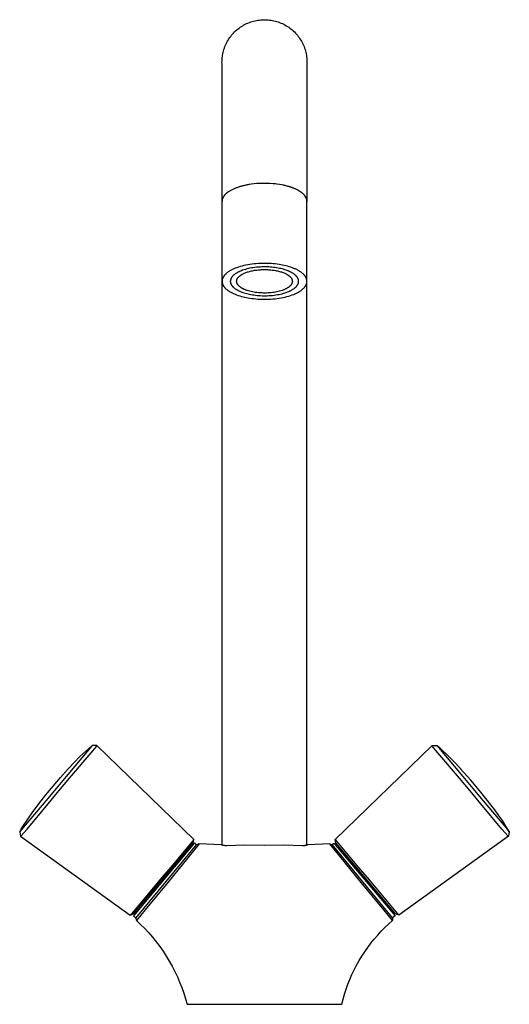
# Model space of a CAD drawing. Units: millimetres. Extents: x -238 to 195, y -322 to 368.
# Drawn here: x 51 to 195, y 78 to 368 of the extents above; entities that cross this region are included whole.
import ezdxf

# ---------------------------------------------------------------- set-up
doc = ezdxf.new("R2010")
doc.units = ezdxf.units.MM
doc.header["$MEASUREMENT"] = 0
doc.layers.add('Default', color=7, linetype='Continuous', true_color=0x000000)

msp = doc.modelspace()

# ---------------------------------------------------------------- linework, layer by layer
at = {"layer": 'Default', "color": 7, "true_color": 0xffffff}
for p, q in [((115.15, 365.16), (115.51, 365.42)), ((115.51, 365.42), (115.87, 365.66)), ((115.87, 365.66), (116.24, 365.89)), ((116.24, 365.89), (116.61, 366.1)), ((116.61, 366.1), (117, 366.31)), ((117, 366.31), (117.39, 366.5)), ((117.39, 366.5), (117.78, 366.67)), ((117.78, 366.67), (118.19, 366.83)), ((118.19, 366.83), (118.59, 366.98)), ((118.59, 366.98), (119.01, 367.11)), ((119.01, 367.11), (119.42, 367.23)), ((119.42, 367.23), (119.85, 367.34)), ((119.85, 367.34), (120.27, 367.43)), ((120.27, 367.43), (120.7, 367.5)), ((120.7, 367.5), (121.13, 367.56)), ((121.13, 367.56), (121.56, 367.61)), ((121.56, 367.61), (121.99, 367.64)), ((121.99, 367.64), (122.43, 367.65)), ((122.43, 367.65), (122.86, 367.65)), ((122.86, 367.65), (123.29, 367.64)), ((123.29, 367.64), (123.73, 367.61)), ((123.73, 367.61), (124.16, 367.56)), ((124.16, 367.56), (124.59, 367.5)), ((124.59, 367.5), (125.02, 367.43)), ((125.02, 367.43), (125.44, 367.34)), ((125.44, 367.34), (125.86, 367.23)), ((125.86, 367.23), (126.28, 367.11)), ((126.28, 367.11), (126.69, 366.98)), ((126.69, 366.98), (127.1, 366.83)), ((127.1, 366.83), (127.5, 366.67)), ((127.5, 366.67), (127.9, 366.5)), ((127.9, 366.5), (128.29, 366.31)), ((128.29, 366.31), (128.67, 366.1)), ((128.67, 366.1), (129.05, 365.89)), ((129.05, 365.89), (129.42, 365.66)), ((129.42, 365.66), (129.78, 365.42)), ((129.78, 365.42), (130.13, 365.16)), ((112.44, 362.38), (112.69, 362.73)), ((112.69, 362.73), (112.96, 363.07)), ((112.96, 363.07), (113.24, 363.4)), ((113.24, 363.4), (113.54, 363.72)), ((113.54, 363.72), (113.84, 364.03)), ((113.84, 364.03), (114.15, 364.33)), ((114.15, 364.33), (114.48, 364.62)), ((114.48, 364.62), (114.81, 364.9)), ((114.81, 364.9), (115.15, 365.16)), ((130.13, 365.16), (130.48, 364.9)), ((130.48, 364.9), (130.81, 364.62)), ((130.81, 364.62), (131.13, 364.33)), ((131.13, 364.33), (131.45, 364.03)), ((131.45, 364.03), (131.75, 363.72)), ((131.75, 363.72), (132.04, 363.4)), ((132.04, 363.4), (132.32, 363.07)), ((132.32, 363.07), (132.59, 362.73)), ((132.59, 362.73), (132.85, 362.38)), ((110.85, 359.31), (111, 359.71)), ((111, 359.71), (111.16, 360.11)), ((111.16, 360.11), (111.34, 360.51)), ((111.34, 360.51), (111.53, 360.9)), ((111.53, 360.9), (111.74, 361.28)), ((111.74, 361.28), (111.96, 361.65)), ((111.96, 361.65), (112.19, 362.02)), ((112.19, 362.02), (112.44, 362.38)), ((132.85, 362.38), (133.09, 362.02)), ((133.09, 362.02), (133.33, 361.65)), ((133.33, 361.65), (133.55, 361.28)), ((133.55, 361.28), (133.75, 360.9)), ((133.75, 360.9), (133.95, 360.51)), ((133.95, 360.51), (134.12, 360.11)), ((134.12, 360.11), (134.29, 359.71)), ((134.29, 359.71), (134.44, 359.31)), ((110.19, 356.35), (110.24, 356.78)), ((110.24, 356.78), (110.3, 357.21)), ((110.3, 357.21), (110.38, 357.63)), ((110.38, 357.63), (110.48, 358.06)), ((110.48, 358.06), (110.58, 358.48)), ((110.58, 358.48), (110.71, 358.89)), ((110.71, 358.89), (110.85, 359.31)), ((134.44, 359.31), (134.58, 358.89)), ((134.58, 358.89), (134.7, 358.48)), ((134.7, 358.48), (134.81, 358.06)), ((134.81, 358.06), (134.9, 357.63)), ((134.9, 357.63), (134.98, 357.21)), ((134.98, 357.21), (135.05, 356.78)), ((135.05, 356.78), (135.1, 356.35)), ((110.13, 355.05), (110.14, 355.48)), ((110.14, 354.61), (110.13, 355.05)), ((110.14, 355.48), (110.16, 355.91)), ((110.14, 124.53), (110.14, 354.61)), ((110.16, 355.91), (110.19, 356.35)), ((135.1, 356.35), (135.13, 355.91)), ((135.13, 355.91), (135.15, 355.48)), ((135.15, 355.05), (135.14, 354.61)), ((135.14, 354.61), (135.14, 314.17)), ((135.15, 355.48), (135.15, 355.05)), ((117.59, 319), (117.33, 318.95)), ((117.75, 319.03), (117.59, 319)), ((118.04, 319.08), (117.75, 319.03)), ((118.26, 319.11), (118.04, 319.08)), ((118.77, 319.19), (118.26, 319.11)), ((120.36, 319.36), (118.77, 319.19)), ((120.87, 319.4), (120.36, 319.36)), ((121.38, 319.42), (120.87, 319.4)), ((121.8, 319.44), (121.38, 319.42)), ((122.64, 319.45), (121.8, 319.44)), ((123.5, 319.44), (122.64, 319.45)), ((124.36, 319.4), (123.5, 319.44)), ((125.21, 319.34), (124.36, 319.4)), ((125.5, 319.31), (125.21, 319.34)), ((125.87, 319.27), (125.5, 319.31)), ((126.23, 319.23), (125.87, 319.27)), ((127.85, 318.97), (126.23, 319.23)), ((111.02, 316.11), (110.95, 316.03)), ((111.08, 316.17), (111.02, 316.11)), ((111.14, 316.23), (111.08, 316.17)), ((111.2, 316.29), (111.14, 316.23)), ((111.26, 316.35), (111.2, 316.29)), ((111.33, 316.41), (111.26, 316.35)), ((111.4, 316.47), (111.33, 316.41)), ((111.46, 316.53), (111.4, 316.47)), ((111.52, 316.58), (111.46, 316.53)), ((111.59, 316.63), (111.52, 316.58)), ((111.69, 316.71), (111.59, 316.63)), ((111.77, 316.77), (111.69, 316.71)), ((111.85, 316.83), (111.77, 316.77)), ((111.93, 316.88), (111.85, 316.83)), ((112, 316.94), (111.93, 316.88)), ((112.08, 316.99), (112, 316.94)), ((112.74, 317.39), (112.08, 316.99)), ((112.93, 317.49), (112.74, 317.39)), ((114.27, 318.09), (112.93, 317.49)), ((114.51, 318.18), (114.27, 318.09)), ((114.75, 318.26), (114.51, 318.18)), ((114.89, 318.31), (114.75, 318.26)), ((115.12, 318.38), (114.89, 318.31)), ((115.28, 318.43), (115.12, 318.38)), ((115.5, 318.5), (115.28, 318.43)), ((115.67, 318.55), (115.5, 318.5)), ((115.9, 318.61), (115.67, 318.55)), ((116.07, 318.66), (115.9, 318.61)), ((116.3, 318.72), (116.07, 318.66)), ((116.48, 318.76), (116.3, 318.72)), ((116.72, 318.82), (116.48, 318.76)), ((116.9, 318.86), (116.72, 318.82)), ((117.15, 318.91), (116.9, 318.86)), ((117.33, 318.95), (117.15, 318.91)), ((128.24, 318.89), (127.85, 318.97)), ((128.35, 318.86), (128.24, 318.89)), ((128.52, 318.83), (128.35, 318.86)), ((128.72, 318.78), (128.52, 318.83)), ((128.96, 318.72), (128.72, 318.78)), ((129.21, 318.66), (128.96, 318.72)), ((129.45, 318.6), (129.21, 318.66)), ((129.62, 318.55), (129.45, 318.6)), ((129.8, 318.5), (129.62, 318.55)), ((130.01, 318.43), (129.8, 318.5)), ((130.16, 318.39), (130.01, 318.43)), ((130.4, 318.31), (130.16, 318.39)), ((130.52, 318.27), (130.4, 318.31)), ((130.74, 318.19), (130.52, 318.27)), ((130.89, 318.13), (130.74, 318.19)), ((131.07, 318.07), (130.89, 318.13)), ((131.25, 318), (131.07, 318.07)), ((131.4, 317.93), (131.25, 318)), ((131.6, 317.85), (131.4, 317.93)), ((131.71, 317.8), (131.6, 317.85)), ((131.82, 317.75), (131.71, 317.8)), ((131.93, 317.7), (131.82, 317.75)), ((132.04, 317.65), (131.93, 317.7)), ((132.24, 317.55), (132.04, 317.65)), ((132.34, 317.5), (132.24, 317.55)), ((132.43, 317.45), (132.34, 317.5)), ((132.53, 317.4), (132.43, 317.45)), ((132.63, 317.34), (132.53, 317.4)), ((132.72, 317.29), (132.63, 317.34)), ((132.81, 317.24), (132.72, 317.29)), ((132.9, 317.18), (132.81, 317.24)), ((132.99, 317.13), (132.9, 317.18)), ((133.08, 317.07), (132.99, 317.13)), ((133.17, 317.02), (133.08, 317.07)), ((133.25, 316.96), (133.17, 317.02)), ((133.34, 316.9), (133.25, 316.96)), ((133.42, 316.84), (133.34, 316.9)), ((133.5, 316.79), (133.42, 316.84)), ((133.58, 316.73), (133.5, 316.79)), ((133.65, 316.67), (133.58, 316.73)), ((133.73, 316.61), (133.65, 316.67)), ((133.8, 316.55), (133.73, 316.61)), ((133.87, 316.49), (133.8, 316.55)), ((133.94, 316.42), (133.87, 316.49)), ((134.01, 316.36), (133.94, 316.42)), ((134.08, 316.3), (134.01, 316.36)), ((134.14, 316.24), (134.08, 316.3)), ((134.21, 316.17), (134.14, 316.24)), ((134.27, 316.11), (134.21, 316.17)), ((134.32, 316.05), (134.27, 316.11)), ((110.15, 314.28), (110.14, 314.21)), ((110.14, 314.21), (110.14, 314.17)), ((110.15, 314.08), (110.14, 314.11)), ((110.16, 314.41), (110.15, 314.34)), ((110.15, 314.34), (110.15, 314.28)), ((110.17, 314.54), (110.16, 314.48)), ((110.16, 314.48), (110.16, 314.41)), ((110.19, 314.61), (110.17, 314.54)), ((110.2, 314.67), (110.19, 314.61)), ((110.22, 314.74), (110.2, 314.67)), ((110.23, 314.8), (110.22, 314.74)), ((110.25, 314.87), (110.23, 314.8)), ((110.28, 314.93), (110.25, 314.87)), ((110.3, 315), (110.28, 314.93)), ((110.32, 315.06), (110.3, 315)), ((110.35, 315.12), (110.32, 315.06)), ((110.39, 315.22), (110.35, 315.12)), ((110.42, 315.28), (110.39, 315.22)), ((110.44, 315.31), (110.42, 315.28)), ((110.47, 315.37), (110.44, 315.31)), ((110.51, 315.43), (110.47, 315.37)), ((110.55, 315.5), (110.51, 315.43)), ((110.58, 315.56), (110.55, 315.5)), ((110.63, 315.62), (110.58, 315.56)), ((110.67, 315.68), (110.63, 315.62)), ((110.71, 315.74), (110.67, 315.68)), ((110.76, 315.8), (110.71, 315.74)), ((110.8, 315.86), (110.76, 315.8)), ((110.85, 315.92), (110.8, 315.86)), ((110.9, 315.97), (110.85, 315.92)), ((110.95, 316.03), (110.9, 315.97)), ((134.38, 315.98), (134.32, 316.05)), ((134.91, 315.19), (134.38, 315.98)), ((134.93, 315.15), (134.91, 315.19)), ((134.94, 315.1), (134.93, 315.15)), ((134.96, 315.06), (134.94, 315.1)), ((134.99, 314.99), (134.96, 315.06)), ((135.01, 314.93), (134.99, 314.99)), ((135.03, 314.86), (135.01, 314.93)), ((135.05, 314.79), (135.03, 314.86)), ((135.07, 314.73), (135.05, 314.79)), ((135.09, 314.66), (135.07, 314.73)), ((135.1, 314.59), (135.09, 314.66)), ((135.11, 314.52), (135.1, 314.59)), ((135.12, 314.46), (135.11, 314.52)), ((135.13, 314.4), (135.12, 314.46)), ((135.14, 314.34), (135.13, 314.4)), ((135.14, 314.28), (135.14, 314.34)), ((135.14, 314.22), (135.14, 314.28)), ((135.14, 314.17), (135.14, 314.22)), ((135.14, 124.53), (135.14, 314.17)), ((135.14, 314.11), (135.14, 314.05)), ((120.84, 295.83), (120.2, 295.78)), ((121.48, 295.86), (120.84, 295.83)), ((122.11, 295.88), (121.48, 295.86)), ((122.75, 295.88), (122.11, 295.88)), ((123.38, 295.87), (122.75, 295.88)), ((124, 295.85), (123.38, 295.87)), ((124.61, 295.82), (124, 295.85)), ((125.21, 295.77), (124.61, 295.82)), ((111.46, 292.96), (111.34, 292.86)), ((111.59, 293.07), (111.46, 292.96)), ((111.72, 293.17), (111.59, 293.07)), ((111.86, 293.27), (111.72, 293.17)), ((112, 293.37), (111.86, 293.27)), ((112.16, 293.48), (112, 293.37)), ((112.32, 293.58), (112.16, 293.48)), ((112.48, 293.68), (112.32, 293.58)), ((112.65, 293.78), (112.48, 293.68)), ((112.83, 293.88), (112.65, 293.78)), ((113.02, 293.97), (112.83, 293.88)), ((113.21, 294.07), (113.02, 293.97)), ((113.41, 294.16), (113.21, 294.07)), ((113.62, 294.26), (113.41, 294.16)), ((114.05, 294.44), (113.62, 294.26)), ((114.51, 294.61), (114.05, 294.44)), ((114.29, 292.96), (114.17, 292.88)), ((114.42, 293.04), (114.29, 292.96)), ((114.56, 293.12), (114.42, 293.04)), ((115, 294.78), (114.51, 294.61)), ((114.7, 293.2), (114.56, 293.12)), ((114.85, 293.28), (114.7, 293.2)), ((115, 293.36), (114.85, 293.28)), ((115.5, 294.94), (115, 294.78)), ((115.16, 293.44), (115, 293.36)), ((115.32, 293.51), (115.16, 293.44)), ((115.49, 293.58), (115.32, 293.51)), ((115.84, 293.73), (115.49, 293.58)), ((116.03, 295.08), (115.5, 294.94)), ((116.22, 293.87), (115.84, 293.73)), ((116.58, 295.22), (116.03, 295.08)), ((116.61, 294), (116.22, 293.87)), ((116.45, 292.87), (116.69, 292.98)), ((117.15, 295.35), (116.58, 295.22)), ((117.02, 294.12), (116.61, 294)), ((116.69, 292.98), (116.93, 293.08)), ((116.93, 293.08), (117.17, 293.18)), ((117.45, 294.24), (117.02, 294.12)), ((117.74, 295.46), (117.15, 295.35)), ((117.17, 293.18), (117.43, 293.27)), ((117.43, 293.27), (117.69, 293.36)), ((117.9, 294.35), (117.45, 294.24)), ((117.69, 293.36), (117.95, 293.44)), ((118.34, 295.56), (117.74, 295.46)), ((118.36, 294.44), (117.9, 294.35)), ((117.95, 293.44), (118.21, 293.51)), ((118.21, 293.51), (118.51, 293.59)), ((118.95, 295.65), (118.34, 295.56)), ((118.83, 294.53), (118.36, 294.44)), ((118.51, 293.59), (118.8, 293.66)), ((118.8, 293.66), (119.1, 293.72)), ((119.32, 294.61), (118.83, 294.53)), ((119.57, 295.72), (118.95, 295.65)), ((119.1, 293.72), (119.39, 293.78)), ((119.81, 294.68), (119.32, 294.61)), ((119.39, 293.78), (119.73, 293.84)), ((120.2, 295.78), (119.57, 295.72)), ((119.73, 293.84), (120.08, 293.89)), ((120.32, 294.73), (119.81, 294.68)), ((120.08, 293.89), (120.42, 293.93)), ((120.82, 294.78), (120.32, 294.73)), ((120.42, 293.93), (120.76, 293.97)), ((120.76, 293.97), (121.11, 294)), ((121.34, 294.81), (120.82, 294.78)), ((121.11, 294), (121.45, 294.03)), ((121.85, 294.84), (121.34, 294.81)), ((121.45, 294.03), (121.8, 294.04)), ((121.8, 294.04), (122.15, 294.06)), ((122.36, 294.85), (121.85, 294.84)), ((122.15, 294.06), (122.83, 294.06)), ((122.87, 294.85), (122.36, 294.85)), ((122.83, 294.06), (123.16, 294.06)), ((123.38, 294.84), (122.87, 294.85)), ((123.16, 294.06), (123.5, 294.04)), ((123.88, 294.82), (123.38, 294.84)), ((123.5, 294.04), (123.84, 294.03)), ((123.84, 294.03), (124.18, 294)), ((124.37, 294.79), (123.88, 294.82)), ((124.18, 294), (124.52, 293.97)), ((124.85, 294.75), (124.37, 294.79)), ((124.52, 293.97), (124.86, 293.93)), ((125.32, 294.7), (124.85, 294.75)), ((124.86, 293.93), (125.18, 293.89)), ((125.18, 293.89), (125.51, 293.84)), ((125.8, 295.71), (125.21, 295.77)), ((125.78, 294.64), (125.32, 294.7)), ((125.51, 293.84), (125.84, 293.79)), ((126.22, 294.57), (125.78, 294.64)), ((126.37, 295.64), (125.8, 295.71)), ((125.84, 293.79), (126.16, 293.73)), ((126.16, 293.73), (126.46, 293.66)), ((126.65, 294.5), (126.22, 294.57)), ((126.92, 295.56), (126.37, 295.64)), ((126.46, 293.66), (126.76, 293.59)), ((127.06, 294.42), (126.65, 294.5)), ((126.76, 293.59), (127.06, 293.52)), ((127.46, 295.48), (126.92, 295.56)), ((127.46, 294.33), (127.06, 294.42)), ((127.06, 293.52), (127.36, 293.43)), ((127.36, 293.43), (127.63, 293.35)), ((127.98, 295.38), (127.46, 295.48)), ((127.85, 294.23), (127.46, 294.33)), ((127.63, 293.35), (127.89, 293.26)), ((128.23, 294.13), (127.85, 294.23)), ((127.89, 293.26), (128.16, 293.16)), ((128.48, 295.27), (127.98, 295.38)), ((128.16, 293.16), (128.42, 293.06)), ((128.61, 294.02), (128.23, 294.13)), ((128.42, 293.06), (128.63, 292.96)), ((128.96, 295.16), (128.48, 295.27)), ((128.99, 293.9), (128.61, 294.02)), ((128.63, 292.96), (128.84, 292.87)), ((129.45, 295.03), (128.96, 295.16)), ((129.35, 293.76), (128.99, 293.9)), ((129.7, 293.62), (129.35, 293.76)), ((129.92, 294.9), (129.45, 295.03)), ((129.87, 293.55), (129.7, 293.62)), ((130.04, 293.48), (129.87, 293.55)), ((130.39, 294.75), (129.92, 294.9)), ((130.21, 293.4), (130.04, 293.48)), ((130.37, 293.32), (130.21, 293.4)), ((130.53, 293.24), (130.37, 293.32)), ((130.85, 294.59), (130.39, 294.75)), ((130.68, 293.15), (130.53, 293.24)), ((130.83, 293.07), (130.68, 293.15)), ((130.97, 292.98), (130.83, 293.07)), ((131.29, 294.41), (130.85, 294.59)), ((131.11, 292.89), (130.97, 292.98)), ((131.51, 294.32), (131.29, 294.41)), ((131.72, 294.23), (131.51, 294.32)), ((131.93, 294.14), (131.72, 294.23)), ((132.14, 294.04), (131.93, 294.14)), ((132.34, 293.94), (132.14, 294.04)), ((132.53, 293.83), (132.34, 293.94)), ((132.72, 293.73), (132.53, 293.83)), ((132.9, 293.62), (132.72, 293.73)), ((133.08, 293.51), (132.9, 293.62)), ((133.25, 293.4), (133.08, 293.51)), ((133.42, 293.28), (133.25, 293.4)), ((133.58, 293.16), (133.42, 293.28)), ((133.73, 293.04), (133.58, 293.16)), ((133.87, 292.92), (133.73, 293.04)), ((134.01, 292.8), (133.87, 292.92)), ((110.15, 290.71), (110.14, 290.65)), ((110.14, 290.65), (110.14, 290.58)), ((110.14, 290.58), (110.15, 290.51)), ((110.16, 290.85), (110.15, 290.78)), ((110.15, 290.78), (110.15, 290.71)), ((110.15, 290.51), (110.15, 290.44)), ((110.15, 290.44), (110.15, 290.38)), ((110.15, 290.38), (110.16, 290.31)), ((110.17, 290.98), (110.16, 290.91)), ((110.16, 290.91), (110.16, 290.85)), ((110.16, 290.31), (110.17, 290.24)), ((110.19, 291.04), (110.17, 290.98)), ((110.17, 290.24), (110.18, 290.18)), ((110.18, 290.18), (110.2, 290.11)), ((110.2, 291.11), (110.19, 291.04)), ((110.22, 291.17), (110.2, 291.11)), ((110.2, 290.11), (110.21, 290.04)), ((110.21, 290.04), (110.23, 289.97)), ((110.23, 291.24), (110.22, 291.17)), ((110.25, 291.3), (110.23, 291.24)), ((110.28, 291.37), (110.25, 291.3)), ((110.3, 291.43), (110.28, 291.37)), ((110.32, 291.5), (110.3, 291.43)), ((110.35, 291.56), (110.32, 291.5)), ((110.38, 291.62), (110.35, 291.56)), ((110.41, 291.69), (110.38, 291.62)), ((110.44, 291.75), (110.41, 291.69)), ((110.48, 291.81), (110.44, 291.75)), ((110.51, 291.87), (110.48, 291.81)), ((110.55, 291.93), (110.51, 291.87)), ((110.59, 291.99), (110.55, 291.93)), ((110.63, 292.06), (110.59, 291.99)), ((110.67, 292.12), (110.63, 292.06)), ((110.71, 292.18), (110.67, 292.12)), ((110.76, 292.23), (110.71, 292.18)), ((110.8, 292.29), (110.76, 292.23)), ((110.85, 292.35), (110.8, 292.29)), ((110.9, 292.41), (110.85, 292.35)), ((111, 292.52), (110.9, 292.41)), ((111.11, 292.64), (111, 292.52)), ((111.22, 292.75), (111.11, 292.64)), ((111.34, 292.86), (111.22, 292.75)), ((112.6, 290.7), (112.59, 290.64)), ((112.59, 290.64), (112.59, 290.59)), ((112.59, 290.59), (112.59, 290.54)), ((112.59, 290.54), (112.6, 290.48)), ((112.61, 290.86), (112.6, 290.81)), ((112.6, 290.81), (112.6, 290.75)), ((112.6, 290.75), (112.6, 290.7)), ((112.6, 290.48), (112.6, 290.43)), ((112.6, 290.43), (112.61, 290.37)), ((112.62, 290.91), (112.61, 290.86)), ((112.61, 290.37), (112.62, 290.32)), ((112.63, 290.96), (112.62, 290.91)), ((112.62, 290.32), (112.62, 290.27)), ((112.62, 290.27), (112.64, 290.21)), ((112.64, 291.02), (112.63, 290.96)), ((112.65, 291.07), (112.64, 291.02)), ((112.64, 290.21), (112.65, 290.16)), ((112.67, 291.12), (112.65, 291.07)), ((112.65, 290.16), (112.66, 290.1)), ((112.66, 290.1), (112.68, 290.05)), ((112.69, 291.17), (112.67, 291.12)), ((112.68, 290.05), (112.7, 289.99)), ((112.7, 291.23), (112.69, 291.17)), ((112.72, 291.28), (112.7, 291.23)), ((112.7, 289.99), (112.72, 289.94)), ((112.74, 291.33), (112.72, 291.28)), ((112.76, 291.38), (112.74, 291.33)), ((112.79, 291.43), (112.76, 291.38)), ((112.81, 291.48), (112.79, 291.43)), ((112.84, 291.53), (112.81, 291.48)), ((112.87, 291.58), (112.84, 291.53)), ((112.89, 291.63), (112.87, 291.58)), ((112.92, 291.68), (112.89, 291.63)), ((112.96, 291.73), (112.92, 291.68)), ((112.99, 291.78), (112.96, 291.73)), ((113.02, 291.83), (112.99, 291.78)), ((113.06, 291.88), (113.02, 291.83)), ((113.09, 291.93), (113.06, 291.88)), ((113.13, 291.97), (113.09, 291.93)), ((113.17, 292.02), (113.13, 291.97)), ((113.21, 292.07), (113.17, 292.02)), ((113.25, 292.11), (113.21, 292.07)), ((113.34, 292.2), (113.25, 292.11)), ((113.43, 292.29), (113.34, 292.2)), ((113.52, 292.38), (113.43, 292.29)), ((113.62, 292.47), (113.52, 292.38)), ((113.72, 292.55), (113.62, 292.47)), ((113.82, 292.64), (113.72, 292.55)), ((113.93, 292.72), (113.82, 292.64)), ((114.05, 292.8), (113.93, 292.72)), ((114.17, 292.88), (114.05, 292.8)), ((114.45, 290.7), (114.46, 290.74)), ((114.45, 290.66), (114.45, 290.7)), ((114.45, 290.61), (114.45, 290.66)), ((114.45, 290.57), (114.45, 290.61)), ((114.45, 290.52), (114.45, 290.57)), ((114.46, 290.48), (114.45, 290.52)), ((114.46, 290.8), (114.47, 290.82)), ((114.46, 290.77), (114.46, 290.8)), ((114.46, 290.74), (114.46, 290.77)), ((114.46, 290.43), (114.46, 290.48)), ((114.47, 290.39), (114.46, 290.43)), ((114.47, 290.85), (114.48, 290.9)), ((114.47, 290.82), (114.47, 290.85)), ((114.47, 290.36), (114.47, 290.39)), ((114.48, 290.34), (114.47, 290.36)), ((114.48, 290.9), (114.49, 290.95)), ((114.48, 290.31), (114.48, 290.34)), ((114.49, 290.28), (114.48, 290.31)), ((114.49, 290.95), (114.51, 291)), ((114.5, 290.23), (114.49, 290.28)), ((114.51, 290.18), (114.5, 290.23)), ((114.51, 291), (114.52, 291.06)), ((114.53, 290.12), (114.51, 290.18)), ((114.52, 291.06), (114.54, 291.11)), ((114.55, 290.07), (114.53, 290.12)), ((114.54, 291.11), (114.56, 291.16)), ((114.57, 290.02), (114.55, 290.07)), ((114.56, 291.16), (114.58, 291.21)), ((114.59, 289.97), (114.57, 290.02)), ((114.58, 291.21), (114.6, 291.26)), ((114.6, 291.26), (114.62, 291.3)), ((114.62, 291.3), (114.65, 291.35)), ((114.65, 291.35), (114.67, 291.4)), ((114.67, 291.4), (114.7, 291.45)), ((114.7, 291.45), (114.73, 291.49)), ((114.73, 291.49), (114.76, 291.54)), ((114.76, 291.54), (114.79, 291.59)), ((114.79, 291.59), (114.82, 291.64)), ((114.82, 291.64), (114.86, 291.68)), ((114.86, 291.68), (114.9, 291.73)), ((114.9, 291.73), (114.94, 291.78)), ((114.94, 291.78), (114.98, 291.82)), ((114.98, 291.82), (115.02, 291.86)), ((115.02, 291.86), (115.06, 291.91)), ((115.06, 291.91), (115.1, 291.96)), ((115.1, 291.96), (115.15, 292)), ((115.15, 292), (115.2, 292.05)), ((115.2, 292.05), (115.25, 292.09)), ((115.25, 292.09), (115.3, 292.14)), ((115.3, 292.14), (115.35, 292.18)), ((115.35, 292.18), (115.45, 292.26)), ((115.45, 292.26), (115.54, 292.33)), ((115.54, 292.33), (115.64, 292.4)), ((115.64, 292.4), (115.73, 292.46)), ((115.73, 292.46), (115.83, 292.52)), ((115.83, 292.52), (115.92, 292.58)), ((115.92, 292.58), (116.02, 292.64)), ((116.02, 292.64), (116.12, 292.7)), ((116.12, 292.7), (116.22, 292.75)), ((116.22, 292.75), (116.34, 292.81)), ((116.34, 292.81), (116.45, 292.87)), ((128.84, 292.87), (129.05, 292.76)), ((129.05, 292.76), (129.15, 292.71)), ((129.15, 292.71), (129.25, 292.65)), ((129.25, 292.65), (129.35, 292.59)), ((129.35, 292.59), (129.45, 292.53)), ((129.45, 292.53), (129.55, 292.46)), ((129.55, 292.46), (129.65, 292.39)), ((129.65, 292.39), (129.75, 292.33)), ((129.75, 292.33), (129.84, 292.25)), ((129.84, 292.25), (129.93, 292.18)), ((129.93, 292.18), (130.02, 292.1)), ((130.02, 292.1), (130.09, 292.04)), ((130.09, 292.04), (130.16, 291.98)), ((130.16, 291.98), (130.22, 291.92)), ((130.22, 291.92), (130.28, 291.85)), ((130.28, 291.85), (130.34, 291.79)), ((130.34, 291.79), (130.4, 291.72)), ((130.4, 291.72), (130.43, 291.68)), ((130.43, 291.68), (130.45, 291.65)), ((130.45, 291.65), (130.48, 291.61)), ((130.48, 291.61), (130.5, 291.58)), ((130.5, 291.58), (130.55, 291.51)), ((130.55, 291.51), (130.57, 291.48)), ((130.57, 291.48), (130.59, 291.45)), ((130.59, 291.45), (130.61, 291.41)), ((130.61, 291.41), (130.63, 291.38)), ((130.63, 291.38), (130.64, 291.34)), ((130.64, 291.34), (130.66, 291.31)), ((130.66, 291.31), (130.68, 291.28)), ((130.68, 291.28), (130.69, 291.24)), ((130.69, 291.24), (130.71, 291.2)), ((130.72, 290.01), (130.7, 289.96)), ((130.71, 291.2), (130.72, 291.17)), ((130.72, 291.17), (130.74, 291.13)), ((130.74, 290.06), (130.72, 290.01)), ((130.74, 291.13), (130.75, 291.1)), ((130.75, 290.11), (130.74, 290.06)), ((130.75, 291.1), (130.76, 291.06)), ((130.77, 290.15), (130.75, 290.11)), ((130.76, 291.06), (130.77, 291.02)), ((130.77, 291.02), (130.78, 290.99)), ((130.78, 290.2), (130.77, 290.15)), ((130.78, 290.99), (130.79, 290.95)), ((130.79, 290.24), (130.78, 290.2)), ((130.79, 290.95), (130.8, 290.92)), ((130.8, 290.28), (130.79, 290.24)), ((130.8, 290.92), (130.81, 290.88)), ((130.81, 290.33), (130.8, 290.28)), ((130.81, 290.88), (130.81, 290.85)), ((130.81, 290.85), (130.82, 290.81)), ((130.82, 290.37), (130.81, 290.33)), ((130.82, 290.81), (130.82, 290.78)), ((130.82, 290.78), (130.83, 290.74)), ((130.83, 290.46), (130.82, 290.41)), ((130.82, 290.41), (130.82, 290.37)), ((130.83, 290.74), (130.83, 290.71)), ((130.83, 290.71), (130.83, 290.67)), ((130.83, 290.67), (130.83, 290.64)), ((130.83, 290.64), (130.84, 290.6)), ((130.84, 290.56), (130.83, 290.53)), ((130.83, 290.53), (130.83, 290.49)), ((130.83, 290.49), (130.83, 290.46)), ((130.84, 290.6), (130.84, 290.56)), ((131.25, 292.8), (131.11, 292.89)), ((131.38, 292.7), (131.25, 292.8)), ((131.5, 292.61), (131.38, 292.7)), ((131.62, 292.51), (131.5, 292.61)), ((131.73, 292.41), (131.62, 292.51)), ((131.84, 292.31), (131.73, 292.41)), ((131.89, 292.26), (131.84, 292.31)), ((131.94, 292.21), (131.89, 292.26)), ((131.99, 292.16), (131.94, 292.21)), ((132.04, 292.11), (131.99, 292.16)), ((132.08, 292.06), (132.04, 292.11)), ((132.13, 292.01), (132.08, 292.06)), ((132.17, 291.95), (132.13, 292.01)), ((132.21, 291.9), (132.17, 291.95)), ((132.25, 291.85), (132.21, 291.9)), ((132.29, 291.8), (132.25, 291.85)), ((132.32, 291.74), (132.29, 291.8)), ((132.36, 291.69), (132.32, 291.74)), ((132.39, 291.64), (132.36, 291.69)), ((132.42, 291.58), (132.39, 291.64)), ((132.45, 291.53), (132.42, 291.58)), ((132.48, 291.48), (132.45, 291.53)), ((132.5, 291.42), (132.48, 291.48)), ((132.53, 291.37), (132.5, 291.42)), ((132.55, 291.32), (132.53, 291.37)), ((132.57, 291.26), (132.55, 291.32)), ((132.59, 291.21), (132.57, 291.26)), ((132.58, 289.98), (132.6, 290.03)), ((132.61, 291.15), (132.59, 291.21)), ((132.6, 290.03), (132.62, 290.08)), ((132.62, 291.1), (132.61, 291.15)), ((132.64, 291.05), (132.62, 291.1)), ((132.62, 290.08), (132.63, 290.13)), ((132.63, 290.13), (132.64, 290.19)), ((132.65, 290.99), (132.64, 291.05)), ((132.64, 290.19), (132.66, 290.24)), ((132.66, 290.94), (132.65, 290.99)), ((132.67, 290.88), (132.66, 290.94)), ((132.66, 290.24), (132.67, 290.29)), ((132.68, 290.83), (132.67, 290.88)), ((132.67, 290.34), (132.68, 290.4)), ((132.67, 290.29), (132.67, 290.34)), ((132.68, 290.77), (132.68, 290.83)), ((132.69, 290.72), (132.68, 290.77)), ((132.68, 290.4), (132.69, 290.45)), ((132.69, 290.67), (132.69, 290.72)), ((132.69, 290.61), (132.69, 290.67)), ((132.69, 290.56), (132.69, 290.61)), ((132.69, 290.5), (132.69, 290.56)), ((132.69, 290.45), (132.69, 290.5)), ((134.14, 292.67), (134.01, 292.8)), ((134.2, 292.61), (134.14, 292.67)), ((134.26, 292.55), (134.2, 292.61)), ((134.32, 292.48), (134.26, 292.55)), ((134.38, 292.42), (134.32, 292.48)), ((134.43, 292.36), (134.38, 292.42)), ((134.49, 292.29), (134.43, 292.36)), ((134.54, 292.23), (134.49, 292.29)), ((134.59, 292.16), (134.54, 292.23)), ((134.63, 292.1), (134.59, 292.16)), ((134.68, 292.03), (134.63, 292.1)), ((134.72, 291.96), (134.68, 292.03)), ((134.76, 291.9), (134.72, 291.96)), ((134.8, 291.83), (134.76, 291.9)), ((134.84, 291.77), (134.8, 291.83)), ((134.87, 291.7), (134.84, 291.77)), ((134.9, 291.63), (134.87, 291.7)), ((134.93, 291.57), (134.9, 291.63)), ((134.96, 291.5), (134.93, 291.57)), ((134.99, 291.43), (134.96, 291.5)), ((135.01, 291.36), (134.99, 291.43)), ((135.03, 291.3), (135.01, 291.36)), ((135.05, 291.23), (135.03, 291.3)), ((135.07, 291.16), (135.05, 291.23)), ((135.05, 289.96), (135.07, 290.03)), ((135.09, 291.09), (135.07, 291.16)), ((135.07, 290.03), (135.09, 290.09)), ((135.1, 291.03), (135.09, 291.09)), ((135.09, 290.09), (135.1, 290.16)), ((135.11, 290.96), (135.1, 291.03)), ((135.1, 290.16), (135.11, 290.23)), ((135.12, 290.89), (135.11, 290.96)), ((135.11, 290.23), (135.12, 290.29)), ((135.13, 290.83), (135.12, 290.89)), ((135.12, 290.29), (135.13, 290.36)), ((135.14, 290.76), (135.13, 290.83)), ((135.13, 290.36), (135.14, 290.42)), ((135.14, 290.69), (135.14, 290.76)), ((135.14, 290.62), (135.14, 290.69)), ((135.14, 290.56), (135.14, 290.62)), ((135.14, 290.49), (135.14, 290.56)), ((135.14, 290.42), (135.14, 290.49)), ((110.23, 289.97), (110.25, 289.91)), ((110.25, 289.91), (110.27, 289.84)), ((110.27, 289.84), (110.3, 289.77)), ((110.3, 289.77), (110.32, 289.7)), ((110.32, 289.7), (110.35, 289.64)), ((110.35, 289.64), (110.38, 289.57)), ((110.38, 289.57), (110.42, 289.5)), ((110.42, 289.5), (110.45, 289.44)), ((110.45, 289.44), (110.49, 289.37)), ((110.49, 289.37), (110.53, 289.3)), ((110.53, 289.3), (110.57, 289.24)), ((110.57, 289.24), (110.61, 289.17)), ((110.61, 289.17), (110.65, 289.11)), ((110.65, 289.11), (110.7, 289.04)), ((110.7, 289.04), (110.75, 288.98)), ((110.75, 288.98), (110.8, 288.91)), ((110.8, 288.91), (110.85, 288.85)), ((110.85, 288.85), (110.91, 288.78)), ((110.91, 288.78), (110.96, 288.72)), ((110.96, 288.72), (111.02, 288.65)), ((111.02, 288.65), (111.08, 288.59)), ((111.08, 288.59), (111.15, 288.53)), ((111.15, 288.53), (111.28, 288.4)), ((111.28, 288.4), (111.41, 288.28)), ((111.41, 288.28), (111.56, 288.16)), ((111.56, 288.16), (111.71, 288.04)), ((111.71, 288.04), (111.87, 287.92)), ((111.87, 287.92), (112.03, 287.81)), ((112.03, 287.81), (112.21, 287.69)), ((112.21, 287.69), (112.38, 287.58)), ((112.38, 287.58), (112.57, 287.48)), ((112.57, 287.48), (112.76, 287.37)), ((112.72, 289.94), (112.74, 289.89)), ((112.74, 289.89), (112.76, 289.83)), ((112.76, 289.83), (112.78, 289.78)), ((112.76, 287.37), (112.95, 287.27)), ((112.78, 289.78), (112.81, 289.73)), ((112.81, 289.73), (112.84, 289.67)), ((112.84, 289.67), (112.87, 289.62)), ((112.87, 289.62), (112.9, 289.56)), ((112.9, 289.56), (112.93, 289.51)), ((112.93, 289.51), (112.96, 289.46)), ((112.95, 287.27), (113.15, 287.16)), ((112.96, 289.46), (113, 289.41)), ((113, 289.41), (113.04, 289.35)), ((113.04, 289.35), (113.08, 289.3)), ((113.08, 289.3), (113.12, 289.25)), ((113.12, 289.25), (113.16, 289.2)), ((113.15, 287.16), (113.35, 287.07)), ((113.16, 289.2), (113.2, 289.14)), ((113.2, 289.14), (113.25, 289.09)), ((113.25, 289.09), (113.3, 289.04)), ((113.3, 289.04), (113.34, 288.99)), ((113.34, 288.99), (113.39, 288.94)), ((113.39, 288.94), (113.44, 288.89)), ((113.44, 288.89), (113.55, 288.79)), ((113.55, 288.79), (113.67, 288.69)), ((113.67, 288.69), (113.78, 288.6)), ((113.78, 288.6), (113.91, 288.5)), ((113.91, 288.5), (114.04, 288.41)), ((114.04, 288.41), (114.17, 288.32)), ((114.17, 288.32), (114.31, 288.23)), ((114.31, 288.23), (114.46, 288.14)), ((114.46, 288.14), (114.61, 288.05)), ((114.61, 289.93), (114.59, 289.97)), ((114.63, 289.88), (114.61, 289.93)), ((114.61, 288.05), (114.76, 287.97)), ((114.65, 289.84), (114.63, 289.88)), ((114.68, 289.79), (114.65, 289.84)), ((114.7, 289.75), (114.68, 289.79)), ((114.73, 289.71), (114.7, 289.75)), ((114.75, 289.67), (114.73, 289.71)), ((114.78, 289.63), (114.75, 289.67)), ((114.76, 287.97), (114.92, 287.89)), ((114.82, 289.57), (114.78, 289.63)), ((114.86, 289.52), (114.82, 289.57)), ((114.9, 289.47), (114.86, 289.52)), ((114.94, 289.42), (114.9, 289.47)), ((114.92, 287.89), (115.08, 287.81)), ((114.99, 289.37), (114.94, 289.42)), ((115.03, 289.32), (114.99, 289.37)), ((115.08, 289.27), (115.03, 289.32)), ((115.12, 289.23), (115.08, 289.27)), ((115.08, 287.81), (115.24, 287.73)), ((115.18, 289.18), (115.12, 289.23)), ((115.23, 289.13), (115.18, 289.18)), ((115.29, 289.08), (115.23, 289.13)), ((115.24, 287.73), (115.41, 287.65)), ((115.34, 289.03), (115.29, 289.08)), ((115.4, 288.98), (115.34, 289.03)), ((115.46, 288.94), (115.4, 288.98)), ((115.41, 287.65), (115.58, 287.58)), ((115.58, 288.85), (115.46, 288.94)), ((115.69, 288.77), (115.58, 288.85)), ((115.58, 287.58), (115.94, 287.44)), ((115.8, 288.7), (115.69, 288.77)), ((115.92, 288.62), (115.8, 288.7)), ((116.04, 288.55), (115.92, 288.62)), ((115.94, 287.44), (116.3, 287.31)), ((116.16, 288.48), (116.04, 288.55)), ((116.29, 288.42), (116.16, 288.48)), ((116.42, 288.35), (116.29, 288.42)), ((116.3, 287.31), (116.67, 287.18)), ((116.55, 288.29), (116.42, 288.35)), ((116.71, 288.21), (116.55, 288.29)), ((116.67, 287.18), (117.05, 287.07)), ((116.87, 288.14), (116.71, 288.21)), ((117.04, 288.08), (116.87, 288.14)), ((117.2, 288.01), (117.04, 288.08)), ((117.39, 287.95), (117.2, 288.01)), ((117.58, 287.88), (117.39, 287.95)), ((117.95, 287.76), (117.58, 287.88)), ((118.33, 287.66), (117.95, 287.76)), ((118.72, 287.56), (118.33, 287.66)), ((119.14, 287.47), (118.72, 287.56)), ((119.57, 287.39), (119.14, 287.47)), ((120, 287.32), (119.57, 287.39)), ((120.43, 287.27), (120, 287.32)), ((120.9, 287.22), (120.43, 287.27)), ((121.36, 287.18), (120.9, 287.22)), ((121.83, 287.16), (121.36, 287.18)), ((122.3, 287.14), (121.83, 287.16)), ((122.76, 287.14), (122.3, 287.14)), ((123.22, 287.15), (122.76, 287.14)), ((123.68, 287.17), (123.22, 287.15)), ((124.14, 287.2), (123.68, 287.17)), ((124.58, 287.24), (124.14, 287.2)), ((125.02, 287.29), (124.58, 287.24)), ((125.46, 287.35), (125.02, 287.29)), ((125.89, 287.42), (125.46, 287.35)), ((126.3, 287.5), (125.89, 287.42)), ((126.7, 287.59), (126.3, 287.5)), ((127.09, 287.69), (126.7, 287.59)), ((127.49, 287.81), (127.09, 287.69)), ((127.84, 287.92), (127.49, 287.81)), ((128.02, 287.99), (127.84, 287.92)), ((128.19, 288.05), (128.02, 287.99)), ((128.36, 288.12), (128.19, 288.05)), ((128.26, 287.08), (128.68, 287.2)), ((128.53, 288.19), (128.36, 288.12)), ((128.7, 288.27), (128.53, 288.19)), ((128.68, 287.2), (129.07, 287.34)), ((128.87, 288.35), (128.7, 288.27)), ((129.01, 288.42), (128.87, 288.35)), ((129.15, 288.5), (129.01, 288.42)), ((129.07, 287.34), (129.44, 287.47)), ((129.29, 288.58), (129.15, 288.5)), ((129.43, 288.66), (129.29, 288.58)), ((129.55, 288.74), (129.43, 288.66)), ((129.44, 287.47), (129.8, 287.62)), ((129.67, 288.82), (129.55, 288.74)), ((129.79, 288.91), (129.67, 288.82)), ((129.91, 289), (129.79, 288.91)), ((129.8, 287.62), (129.97, 287.69)), ((130.01, 289.08), (129.91, 289)), ((129.97, 287.69), (130.13, 287.77)), ((130.05, 289.13), (130.01, 289.08)), ((130.1, 289.17), (130.05, 289.13)), ((130.15, 289.22), (130.1, 289.17)), ((130.13, 287.77), (130.29, 287.84)), ((130.2, 289.26), (130.15, 289.22)), ((130.24, 289.31), (130.2, 289.26)), ((130.29, 289.36), (130.24, 289.31)), ((130.33, 289.4), (130.29, 289.36)), ((130.29, 287.84), (130.44, 287.92)), ((130.36, 289.44), (130.33, 289.4)), ((130.4, 289.49), (130.36, 289.44)), ((130.44, 289.54), (130.4, 289.49)), ((130.47, 289.58), (130.44, 289.54)), ((130.44, 287.92), (130.59, 288)), ((130.51, 289.63), (130.47, 289.58)), ((130.54, 289.68), (130.51, 289.63)), ((130.57, 289.73), (130.54, 289.68)), ((130.6, 289.77), (130.57, 289.73)), ((130.59, 288), (130.73, 288.08)), ((130.62, 289.82), (130.6, 289.77)), ((130.65, 289.87), (130.62, 289.82)), ((130.67, 289.91), (130.65, 289.87)), ((130.7, 289.96), (130.67, 289.91)), ((130.73, 288.08), (130.86, 288.16)), ((130.86, 288.16), (130.99, 288.24)), ((130.99, 288.24), (131.12, 288.32)), ((131.12, 288.32), (131.24, 288.4)), ((131.24, 288.4), (131.35, 288.48)), ((131.35, 288.48), (131.46, 288.57)), ((131.46, 288.57), (131.57, 288.65)), ((131.57, 288.65), (131.67, 288.73)), ((131.67, 288.73), (131.77, 288.82)), ((131.77, 288.82), (131.86, 288.91)), ((131.86, 288.91), (131.95, 289)), ((131.87, 287.04), (132.07, 287.13)), ((131.95, 289), (132.04, 289.09)), ((132.04, 289.09), (132.08, 289.14)), ((132.07, 287.13), (132.27, 287.23)), ((132.08, 289.14), (132.12, 289.18)), ((132.12, 289.18), (132.15, 289.23)), ((132.15, 289.23), (132.19, 289.28)), ((132.19, 289.28), (132.23, 289.33)), ((132.23, 289.33), (132.26, 289.37)), ((132.26, 289.37), (132.3, 289.42)), ((132.27, 287.23), (132.45, 287.33)), ((132.3, 289.42), (132.33, 289.47)), ((132.33, 289.47), (132.36, 289.52)), ((132.36, 289.52), (132.39, 289.57)), ((132.39, 289.57), (132.42, 289.62)), ((132.42, 289.62), (132.45, 289.67)), ((132.45, 289.67), (132.47, 289.72)), ((132.45, 287.33), (132.63, 287.43)), ((132.47, 289.72), (132.5, 289.77)), ((132.5, 289.77), (132.52, 289.82)), ((132.52, 289.82), (132.54, 289.87)), ((132.54, 289.87), (132.56, 289.92)), ((132.56, 289.92), (132.58, 289.98)), ((132.63, 287.43), (132.8, 287.52)), ((132.8, 287.52), (132.97, 287.62)), ((132.97, 287.62), (133.13, 287.73)), ((133.13, 287.73), (133.28, 287.83)), ((133.28, 287.83), (133.43, 287.93)), ((133.43, 287.93), (133.57, 288.03)), ((133.57, 288.03), (133.7, 288.14)), ((133.7, 288.14), (133.83, 288.24)), ((133.83, 288.24), (133.95, 288.35)), ((133.95, 288.35), (134.07, 288.46)), ((134.07, 288.46), (134.18, 288.57)), ((134.18, 288.57), (134.29, 288.68)), ((134.29, 288.68), (134.39, 288.79)), ((134.39, 288.79), (134.44, 288.85)), ((134.44, 288.85), (134.48, 288.91)), ((134.48, 288.91), (134.53, 288.97)), ((134.53, 288.97), (134.58, 289.03)), ((134.58, 289.03), (134.62, 289.09)), ((134.62, 289.09), (134.66, 289.15)), ((134.66, 289.15), (134.7, 289.21)), ((134.7, 289.21), (134.74, 289.27)), ((134.74, 289.27), (134.78, 289.33)), ((134.78, 289.33), (134.81, 289.39)), ((134.81, 289.39), (134.84, 289.45)), ((134.84, 289.45), (134.88, 289.52)), ((134.88, 289.52), (134.91, 289.58)), ((134.91, 289.58), (134.94, 289.64)), ((134.94, 289.64), (134.96, 289.71)), ((134.96, 289.71), (134.99, 289.77)), ((134.99, 289.77), (135.01, 289.83)), ((135.01, 289.83), (135.03, 289.9)), ((135.03, 289.9), (135.05, 289.96)), ((113.35, 287.07), (113.56, 286.97)), ((113.56, 286.97), (113.78, 286.88)), ((113.78, 286.88), (113.99, 286.79)), ((113.99, 286.79), (114.44, 286.62)), ((114.44, 286.62), (114.9, 286.46)), ((114.9, 286.46), (115.36, 286.31)), ((115.36, 286.31), (115.84, 286.17)), ((115.84, 286.17), (116.32, 286.04)), ((116.32, 286.04), (116.81, 285.93)), ((116.81, 285.93), (117.31, 285.82)), ((117.05, 287.07), (117.44, 286.97)), ((117.31, 285.82), (117.83, 285.73)), ((117.44, 286.97), (117.83, 286.87)), ((117.83, 286.87), (118.22, 286.79)), ((117.83, 285.73), (118.36, 285.64)), ((118.22, 286.79), (118.64, 286.71)), ((118.36, 285.64), (118.92, 285.56)), ((118.64, 286.71), (119.07, 286.63)), ((118.92, 285.56), (119.49, 285.49)), ((119.07, 286.63), (119.51, 286.57)), ((119.49, 285.49), (120.08, 285.43)), ((119.51, 286.57), (119.97, 286.51)), ((119.97, 286.51), (120.44, 286.46)), ((120.08, 285.43), (120.68, 285.38)), ((120.44, 286.46), (120.92, 286.42)), ((120.68, 285.38), (121.29, 285.35)), ((120.92, 286.42), (121.41, 286.39)), ((121.29, 285.35), (121.91, 285.33)), ((121.41, 286.39), (121.91, 286.37)), ((121.91, 286.37), (122.41, 286.36)), ((121.91, 285.33), (122.54, 285.32)), ((122.41, 286.36), (122.92, 286.36)), ((122.54, 285.32), (123.17, 285.32)), ((122.92, 286.36), (123.44, 286.37)), ((123.17, 285.32), (123.81, 285.34)), ((123.44, 286.37), (123.95, 286.39)), ((123.81, 285.34), (124.45, 285.37)), ((123.95, 286.39), (124.46, 286.42)), ((124.45, 285.37), (125.08, 285.42)), ((124.46, 286.42), (124.97, 286.47)), ((124.97, 286.47), (125.47, 286.53)), ((125.08, 285.42), (125.71, 285.48)), ((125.47, 286.53), (125.97, 286.59)), ((125.71, 285.48), (126.34, 285.55)), ((125.97, 286.59), (126.45, 286.67)), ((126.34, 285.55), (126.95, 285.64)), ((126.45, 286.67), (126.93, 286.76)), ((126.93, 286.76), (127.39, 286.86)), ((126.95, 285.64), (127.55, 285.74)), ((127.39, 286.86), (127.83, 286.96)), ((127.55, 285.74), (128.14, 285.86)), ((127.83, 286.96), (128.26, 287.08)), ((128.14, 285.86), (128.7, 285.98)), ((128.7, 285.98), (129.25, 286.12)), ((129.25, 286.12), (129.78, 286.27)), ((129.78, 286.27), (130.29, 286.42)), ((130.29, 286.42), (130.77, 286.59)), ((130.77, 286.59), (131.23, 286.76)), ((131.23, 286.76), (131.67, 286.95)), ((131.67, 286.95), (131.87, 287.04)), ((71.92, 153.87), (64.32, 144.8)), ((70.04, 152.23), (71.82, 153.8)), ((71.82, 153.8), (71.97, 153.93)), ((71.95, 153.9), (71.92, 153.87)), ((71.97, 153.93), (71.95, 153.9)), ((73.31, 153.88), (71.97, 153.93)), ((71.97, 153.93), (71.97, 153.93)), ((73.17, 153.65), (73.22, 153.72)), ((73.22, 153.72), (73.24, 153.76)), ((73.24, 153.76), (73.26, 153.8)), ((73.26, 153.8), (73.28, 153.83)), ((73.28, 153.83), (73.29, 153.85)), ((73.29, 153.85), (73.31, 153.88)), ((101.82, 126.17), (73.31, 153.88)), ((171.98, 153.88), (143.47, 126.17)), ((171.98, 153.88), (173.32, 153.93)), ((172, 153.85), (171.98, 153.88)), ((172.01, 153.83), (172, 153.85)), ((172.03, 153.8), (172.01, 153.83)), ((172.05, 153.76), (172.03, 153.8)), ((172.08, 153.72), (172.05, 153.76)), ((172.12, 153.65), (172.08, 153.72)), ((173.32, 153.93), (173.34, 153.9)), ((173.32, 153.93), (173.32, 153.93)), ((173.32, 153.93), (174, 153.36)), ((173.34, 153.9), (173.37, 153.87)), ((173.37, 153.87), (180.97, 144.8)), ((65.28, 144.29), (72.22, 152.41)), ((68.32, 150.6), (70.04, 152.23)), ((72.22, 152.41), (72.7, 153.01)), ((72.7, 153.01), (72.88, 153.25)), ((72.88, 153.25), (73.06, 153.49)), ((73.06, 153.49), (73.17, 153.65)), ((172.23, 153.49), (172.12, 153.65)), ((172.41, 153.25), (172.23, 153.49)), ((172.59, 153.01), (172.41, 153.25)), ((173.07, 152.41), (172.59, 153.01)), ((180.01, 144.29), (173.07, 152.41)), ((174, 153.36), (174.68, 152.77)), ((174.68, 152.77), (176.59, 150.97)), ((176.59, 150.97), (178.45, 149.1)), ((65.06, 147.17), (66.66, 148.92)), ((66.66, 148.92), (68.32, 150.6)), ((178.45, 149.1), (180.24, 147.17)), ((62.64, 144.46), (64.88, 146.97)), ((64.88, 146.97), (65.06, 147.17)), ((180.24, 147.17), (180.41, 146.97)), ((183.34, 143.67), (180.25, 147.15)), ((60.45, 141.91), (62.64, 144.46)), ((64.32, 144.8), (61.29, 141.2)), ((62.1, 140.52), (65.28, 144.29)), ((183.19, 140.52), (180.01, 144.29)), ((180.97, 144.8), (184, 141.2)), ((186.33, 140.11), (183.34, 143.67)), ((56.23, 136.66), (58.31, 139.31)), ((61.29, 141.2), (58.27, 137.6)), ((58.31, 139.31), (60.45, 141.91)), ((58.94, 136.73), (62.1, 140.52)), ((186.35, 136.73), (183.19, 140.52)), ((184, 141.2), (187.02, 137.6)), ((189.23, 136.46), (186.33, 140.11)), ((58.27, 137.6), (52.26, 130.4)), ((52.76, 129.2), (58.94, 136.73)), ((54.47, 134.36), (56.06, 136.46)), ((56.06, 136.46), (56.23, 136.66)), ((192.53, 129.2), (186.35, 136.73)), ((187.02, 137.6), (193.03, 130.4)), ((190.41, 134.92), (189.23, 136.46)), ((52.96, 132.21), (54.47, 134.36)), ((191.54, 133.36), (190.41, 134.92)), ((51.52, 130.01), (52.96, 132.21)), ((192.64, 131.76), (191.54, 133.36)), ((193.68, 130.13), (192.64, 131.76)), ((50.61, 128.47), (51.06, 129.25)), ((50.63, 128.5), (50.61, 128.47)), ((50.61, 128.47), (50.61, 128.47)), ((50.61, 128.47), (50.89, 127.17)), ((50.61, 128.47), (50.61, 128.47)), ((50.66, 128.53), (50.63, 128.5)), ((52.26, 130.4), (50.66, 128.53)), ((50.96, 127.22), (52.76, 129.2)), ((51.06, 129.25), (51.52, 130.01)), ((194.33, 127.22), (192.53, 129.2)), ((193.03, 130.4), (194.63, 128.53)), ((194.68, 128.47), (193.68, 130.13)), ((194.68, 128.47), (194.4, 127.17)), ((194.63, 128.53), (194.66, 128.5)), ((194.66, 128.5), (194.68, 128.47)), ((194.68, 128.47), (194.68, 128.47)), ((50.89, 127.17), (50.89, 127.17)), ((50.89, 127.17), (83.14, 103.9)), ((50.9, 127.17), (50.91, 127.18)), ((50.91, 127.18), (50.93, 127.19)), ((50.93, 127.19), (50.94, 127.21)), ((50.94, 127.21), (50.96, 127.22)), ((84.05, 104.27), (101.63, 125.22)), ((102.06, 125.18), (84.06, 103.73)), ((103.46, 124.9), (94.21, 113.55)), ((101.47, 125.74), (95.04, 118.07)), ((101.82, 126.17), (101.47, 125.74)), ((101.63, 125.22), (101.82, 126.17)), ((102.67, 124.66), (102.06, 125.18)), ((103.46, 124.9), (102.67, 124.66)), ((109.9, 124.65), (103.46, 124.9)), ((141.83, 124.9), (135.37, 124.64)), ((151.08, 113.55), (141.83, 124.9)), ((141.83, 124.9), (142.54, 124.71)), ((142.54, 124.71), (143.09, 125.16)), ((160.34, 103.09), (142.54, 124.71)), ((143.09, 125.16), (161.08, 103.72)), ((143.66, 125.22), (143.47, 126.17)), ((143.47, 126.17), (143.82, 125.74)), ((161.24, 104.27), (143.66, 125.22)), ((143.82, 125.74), (150.25, 118.07)), ((194.4, 127.17), (162.15, 103.9)), ((194.35, 127.2), (194.33, 127.22)), ((194.36, 127.19), (194.35, 127.2)), ((194.38, 127.18), (194.36, 127.19)), ((194.4, 127.17), (194.38, 127.18)), ((84.83, 103.08), (102.67, 124.66)), ((101.32, 124.3), (101.05, 124.52)), ((109.92, 124.64), (109.9, 124.65)), ((109.95, 124.62), (109.92, 124.64)), ((109.98, 124.6), (109.95, 124.62)), ((110.01, 124.59), (109.98, 124.6)), ((110.05, 124.57), (110.01, 124.59)), ((110.08, 124.56), (110.05, 124.57)), ((110.11, 124.55), (110.08, 124.56)), ((110.14, 124.53), (110.11, 124.55)), ((110.18, 124.52), (110.14, 124.53)), ((110.21, 124.51), (110.18, 124.52)), ((110.25, 124.5), (110.21, 124.51)), ((110.28, 124.49), (110.25, 124.5)), ((110.32, 124.47), (110.28, 124.49)), ((110.35, 124.47), (110.32, 124.47)), ((110.39, 124.46), (110.35, 124.47)), ((110.43, 124.45), (110.39, 124.46)), ((110.46, 124.44), (110.43, 124.45)), ((110.5, 124.43), (110.46, 124.44)), ((110.58, 124.42), (110.5, 124.43)), ((110.66, 124.41), (110.58, 124.42)), ((110.74, 124.4), (110.66, 124.41)), ((110.83, 124.39), (110.74, 124.4)), ((110.92, 124.39), (110.83, 124.39)), ((111.11, 124.38), (110.92, 124.39)), ((111.51, 124.38), (111.11, 124.38)), ((116.74, 124.5), (111.51, 124.38)), ((122.65, 124.43), (116.74, 124.5)), ((128.24, 124.5), (122.65, 124.43)), ((133.83, 124.38), (128.24, 124.5)), ((133.93, 124.37), (133.83, 124.38)), ((134.03, 124.37), (133.93, 124.37)), ((134.13, 124.37), (134.03, 124.37)), ((134.23, 124.37), (134.13, 124.37)), ((134.33, 124.37), (134.23, 124.37)), ((134.43, 124.38), (134.33, 124.37)), ((134.52, 124.39), (134.43, 124.38)), ((134.62, 124.4), (134.52, 124.39)), ((134.72, 124.42), (134.62, 124.4)), ((134.82, 124.44), (134.72, 124.42)), ((134.91, 124.47), (134.82, 124.44)), ((135.01, 124.49), (134.91, 124.47)), ((135.1, 124.52), (135.01, 124.49)), ((135.19, 124.56), (135.1, 124.52)), ((135.29, 124.59), (135.19, 124.56)), ((135.31, 124.61), (135.29, 124.59)), ((135.34, 124.62), (135.31, 124.61)), ((135.37, 124.64), (135.34, 124.62)), ((143.83, 124.28), (144.19, 124.59)), ((95.04, 118.07), (92.47, 115.03)), ((150.25, 118.07), (152.82, 115.03)), ((94.21, 113.55), (87.49, 105.49)), ((92.47, 115.03), (89.93, 111.98)), ((157.8, 105.49), (151.08, 113.55)), ((152.82, 115.03), (155.36, 111.98)), ((89.93, 111.98), (83.49, 104.31)), ((155.36, 111.98), (161.8, 104.31)), ((84.8, 104.61), (84.53, 104.84)), ((87.49, 105.49), (84.93, 102.37)), ((160.36, 102.37), (157.8, 105.49)), ((160.35, 104.6), (160.71, 104.9)), ((83.49, 104.31), (83.14, 103.9)), ((83.14, 103.9), (84.05, 104.27)), ((83.14, 103.9), (83.14, 103.9)), ((84.06, 103.73), (84.83, 103.08)), ((84.83, 103.08), (84.93, 102.37)), ((84.93, 102.37), (86.18, 101.19)), ((159.2, 101.34), (160.36, 102.37)), ((161.08, 103.72), (160.34, 103.09)), ((160.34, 103.09), (160.36, 102.37)), ((162.15, 103.9), (161.24, 104.27)), ((161.8, 104.31), (162.15, 103.9)), ((162.15, 103.9), (162.15, 103.9)), ((86.18, 101.19), (87.39, 99.96)), ((87.39, 99.96), (88.56, 98.7)), ((88.56, 98.7), (89.69, 97.4)), ((155.95, 98.04), (157, 99.18)), ((157, 99.18), (158.08, 100.28)), ((158.08, 100.28), (159.2, 101.34)), ((89.69, 97.4), (90.77, 96.06)), ((90.77, 96.06), (91.81, 94.68)), ((153.97, 95.67), (154.94, 96.87)), ((154.94, 96.87), (155.95, 98.04)), ((91.81, 94.68), (92.79, 93.27)), ((92.79, 93.27), (93.74, 91.83)), ((151.32, 91.87), (152.16, 93.16)), ((152.16, 93.16), (153.05, 94.43)), ((153.05, 94.43), (153.97, 95.67)), ((93.74, 91.83), (94.63, 90.35)), ((94.63, 90.35), (95.47, 88.85)), ((149.76, 89.2), (150.51, 90.55)), ((150.51, 90.55), (151.32, 91.87)), ((95.47, 88.85), (96.26, 87.32)), ((96.26, 87.32), (97, 85.77)), ((148.38, 86.43), (149.05, 87.83)), ((149.05, 87.83), (149.76, 89.2)), ((97, 85.77), (97.68, 84.19)), ((97.68, 84.19), (98.31, 82.58)), ((147.2, 83.58), (147.77, 85.01)), ((147.77, 85.01), (148.38, 86.43)), ((98.31, 82.58), (98.89, 80.96)), ((146.2, 80.65), (146.68, 82.12)), ((146.68, 82.12), (147.2, 83.58)), ((98.89, 80.96), (99.42, 79.32)), ((99.42, 79.32), (99.88, 77.66)), ((145.41, 77.66), (145.78, 79.16)), ((145.78, 79.16), (146.2, 80.65)), ((99.88, 77.66), (145.41, 77.66))]:
    msp.add_line(p, q, dxfattribs=at)

doc.saveas('drawing.dxf')
